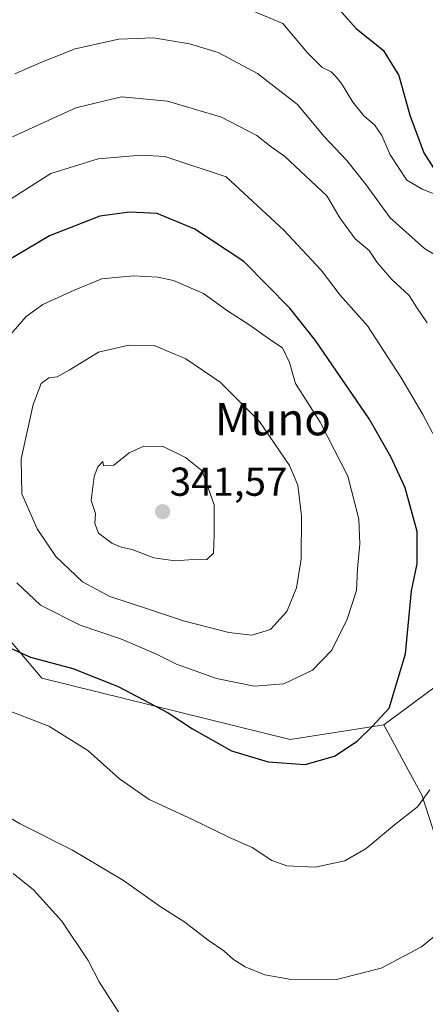
# Model space of a CAD drawing. Units: metres. Extents: x 620269 to 623709, y 4775762 to 4778136.
# Drawn here: x 621280 to 621380, y 4776897 to 4777141 of the extents above; entities that cross this region are included whole.
import ezdxf
from ezdxf.enums import TextEntityAlignment as Align

# ---------------------------------------------------------------- set-up
doc = ezdxf.new("R2010")
doc.units = ezdxf.units.M
doc.header["$MEASUREMENT"] = 0
for name, color, linetype, lineweight in [('Arbolado forestal CxS', 92, 'Continuous', 0), ('Carátula', 7, 'Continuous', 5), ('Curva de nivel maestra', 36, 'Continuous', 30), ('Curva de nivel normal', 36, 'Continuous', 0), ('Prado CxS', 92, 'Continuous', 0), ('Punto de cota en terreno', 7, 'Continuous', 0), ('Rótulo de punto de cota en terreno', 19, 'Continuous', 0), ('Texto cartográfico', 19, 'Continuous', 0)]:
    doc.layers.add(name, color=color, linetype=linetype, lineweight=lineweight)
doc.styles.add('Arial', font='txt', dxfattribs={"height": 0.2})

# ---------------------------------------------------------------- blocks, each defined once
blk = doc.blocks.new('*U160')
at = {"layer": 'Arbolado forestal CxS', "color": 92, "linetype": 'Continuous', "lineweight": 0}
blk.add_polyline3d([(621390.7195, 4776913.2019, 313.2851), (621379.2217, 4776948.7621, 319.1798), (621377.0303, 4776952.8079, 320.1767), (621369.8083, 4776966.1411, 323.3669), (621382.1751, 4776975.2817, 321.9605)], dxfattribs=at)
blk = doc.blocks.new('*U226')
at = {"layer": 'Curva de nivel normal', "color": 36, "linetype": 'Continuous', "lineweight": 0}
blk.add_polyline3d([(621384.5, 4777096.95, 305), (621379.31, 4777098.98, 305), (621375.5, 4777101.23, 305), (621371.38, 4777107.51, 305), (621369.34, 4777112.32, 305), (621367.54, 4777115, 305), (621364.85, 4777117.22, 305), (621362.11, 4777120.59, 305), (621359.35, 4777125.25, 305), (621357.8, 4777127.06, 305), (621356.74, 4777128.16, 305), (621354.52, 4777129.22, 305), (621350.87, 4777132.85, 305), (621344.78, 4777140.09, 305), (621329.2, 4777146.73, 305)], dxfattribs=at)
blk = doc.blocks.new('*U267')
at = {"layer": 'Curva de nivel maestra', "color": 36, "linetype": 'Continuous', "lineweight": 30}
blk.add_polyline3d([(621356.66, 4777145.97, 300), (621362.94, 4777138.91, 300), (621369.68, 4777133.51, 300), (621373.5, 4777127.22, 300), (621376.23, 4777117.39, 300), (621379.74, 4777108.06, 300), (621383.18, 4777102.54, 300)], dxfattribs=at)
blk = doc.blocks.new('5PATER')
at = {"layer": 'Carátula', "linetype": 'Continuous', "lineweight": 5}
h = blk.add_hatch(color=250, dxfattribs=at)
edge = h.paths.add_edge_path()
edge.add_ellipse((0, 0.01), major_axis=(-1.33, -1.34), ratio=0.999422, start_angle=0, end_angle=360)

msp = doc.modelspace()

# ---------------------------------------------------------------- linework, layer by layer
at = {"layer": 'Arbolado forestal CxS', "color": 92, "linetype": 'Continuous', "lineweight": 0}
for points in [[(621382.18, 4776975.28, 321.96), (621369.81, 4776966.14, 323.37), (621346.64, 4776962.52, 325.54), (621346.64, 4776962.52, 325.54), (621285.06, 4776977.7, 322.27), (621265.43, 4777000.98, 326.62), (621246.63, 4777020.94, 324.8), (621241.83, 4777060.05, 321.54), (621229.48, 4777060.74, 317.55), (621203.4, 4777047.7, 309.51), (621219.33, 4777096.64, 307.24), (621222.96, 4777110.68, 305.35), (621219.87, 4777143.08, 297.4)], [(621369.81, 4776966.14, 323.37), (621346.64, 4776962.52, 325.54), (621285.06, 4776977.7, 322.27), (621265.43, 4777000.98, 326.62), (621246.63, 4777020.94, 324.8), (621241.83, 4777060.05, 321.54), (621229.48, 4777060.74, 317.55), (621203.4, 4777047.7, 309.51)], [(621440.6, 4777008.16, 304.58), (621423.35, 4777019.91, 311.17), (621408.25, 4777019.91, 314.3), (621395.9, 4777008.93, 318.69), (621386.29, 4776992.45, 321.18), (621382.18, 4776975.28, 321.96), (621369.81, 4776966.14, 323.37)], [(621440.6, 4777008.16, 304.58), (621423.35, 4777019.91, 311.17), (621408.25, 4777019.91, 314.3), (621395.9, 4777008.93, 318.69), (621386.29, 4776992.45, 321.18), (621382.18, 4776975.28, 321.96), (621369.81, 4776966.14, 323.37)], [(621369.81, 4776966.14, 323.37), (621377.03, 4776952.81, 320.18), (621379.22, 4776948.76, 319.18), (621390.72, 4776913.2, 313.29)]]:
    msp.add_polyline3d(points, dxfattribs=at)
at = {"layer": 'Curva de nivel maestra', "color": 36, "linetype": 'Continuous', "lineweight": 30}
for points in [[(621350.3, 4776956.25, 325), (621357.63, 4776958.36, 325), (621363.22, 4776962.11, 325), (621366.99, 4776965.82, 325), (621371.16, 4776970.28, 325), (621375.15, 4776983.74, 325), (621376.7, 4776999.34, 325), (621378.1, 4777006.08, 325), (621378.11, 4777014.09, 325), (621375.1, 4777024.89, 325), (621371.54, 4777032.64, 325), (621366.19, 4777042, 325), (621352.91, 4777061.49, 325), (621346.56, 4777069.46, 325), (621335.16, 4777081.11, 325), (621322.98, 4777089.08, 325), (621313.64, 4777092.95, 325), (621306.77, 4777093.33, 325), (621299.46, 4777092.32, 325), (621286.98, 4777087.43, 325), (621275.54, 4777080.68, 325)], [(621273.96, 4776986.6, 325), (621282.23, 4776982.88, 325), (621292.79, 4776980.1, 325), (621303.98, 4776975.64, 325), (621316.39, 4776969.13, 325), (621322.38, 4776965.16, 325), (621332.11, 4776959.64, 325), (621341.12, 4776956.96, 325), (621350.3, 4776956.25, 325)]]:
    msp.add_polyline3d(points, dxfattribs=at)
at = {"layer": 'Curva de nivel normal', "color": 36, "linetype": 'Continuous', "lineweight": 0}
for points in [[(621385.44, 4777080.95, 310), (621379.92, 4777084.28, 310), (621371.4, 4777091.9, 310), (621365.46, 4777100.06, 310), (621360.68, 4777106.15, 310), (621354.92, 4777112.18, 310), (621348.45, 4777120, 310), (621338.54, 4777127.67, 310), (621328.79, 4777132.93, 310), (621321.66, 4777135.09, 310), (621312.77, 4777136.58, 310), (621304.19, 4777136.2, 310), (621293.34, 4777133.84, 310), (621284.86, 4777130.44, 310), (621278.4, 4777127.66, 310)], [(621380.52, 4777065.82, 315), (621377.9, 4777069.71, 315), (621376.08, 4777072.6, 315), (621371.7, 4777076.68, 315), (621368.2, 4777080.84, 315), (621366.14, 4777083.78, 315), (621362.73, 4777086.71, 315), (621358.91, 4777091.89, 315), (621355.73, 4777097.37, 315), (621345.23, 4777107.21, 315), (621341.89, 4777109.53, 315), (621338.34, 4777112.3, 315), (621329.57, 4777116.88, 315), (621316.19, 4777120.88, 315), (621304.79, 4777121.88, 315), (621293.46, 4777119.22, 315), (621277.81, 4777112.01, 315)], [(621381.94, 4777038.44, 320), (621379.45, 4777043.09, 320), (621374.05, 4777052.37, 320), (621365.76, 4777065.08, 320), (621359.03, 4777072.68, 320), (621354.25, 4777078.89, 320), (621345.02, 4777088.88, 320), (621330.77, 4777102.08, 320), (621315.58, 4777107.08, 320), (621309.66, 4777107.47, 320), (621299, 4777106.54, 320), (621287.29, 4777102.89, 320), (621274, 4777094.43, 320)], [(621337.69, 4776975.76, 330), (621345.02, 4776976.27, 330), (621352.12, 4776979.7, 330), (621356.82, 4776984.53, 330), (621360.68, 4776992.06, 330), (621363.01, 4776999.48, 330), (621363.29, 4777004.81, 330), (621363.87, 4777011, 330), (621363.61, 4777017.16, 330), (621360.9, 4777027.84, 330), (621354.04, 4777041.21, 330), (621347.96, 4777050.81, 330), (621346.43, 4777056.03, 330), (621344.73, 4777059.62, 330), (621341.57, 4777061.76, 330), (621336.65, 4777065.31, 330), (621331.12, 4777068.87, 330), (621325.14, 4777073.11, 330), (621317.74, 4777076.33, 330), (621313.85, 4777077.16, 330), (621307.74, 4777077.51, 330), (621299.97, 4777076.77, 330), (621293.06, 4777073.93, 330), (621285.29, 4777070.43, 330), (621281.23, 4777067.43, 330), (621276.86, 4777062.43, 330)], [(621337.08, 4776988.39, 335), (621341.72, 4776989.8, 335), (621345.81, 4776994.27, 335), (621348.19, 4777000.1, 335), (621349.3, 4777007.24, 335), (621349.42, 4777017.97, 335), (621348.53, 4777025.57, 335), (621346.41, 4777030.43, 335), (621339, 4777041.37, 335), (621329.28, 4777051.16, 335), (621320.76, 4777056.93, 335), (621312.89, 4777060.2, 335), (621306.66, 4777060.31, 335), (621299.11, 4777058.56, 335), (621291.82, 4777054.09, 335), (621288.89, 4777052.46, 335), (621286.82, 4777052.2, 335), (621284.88, 4777050.78, 335), (621282.91, 4777045.59, 335), (621279.97, 4777032.1, 335), (621280.1, 4777023.43, 335), (621283.89, 4777014.77, 335), (621288.53, 4777007.9, 335), (621295.16, 4777001.61, 335), (621301.92, 4776997.94, 335), (621311.79, 4776994.76, 335), (621320.2, 4776991.93, 335), (621331.41, 4776989.06, 335), (621337.08, 4776988.39, 335)], [(621318.12, 4777006.8, 340), (621321.46, 4777007.03, 340), (621325.95, 4777007.17, 340), (621327.57, 4777008.71, 340), (621327.79, 4777013.31, 340), (621327.79, 4777020.73, 340), (621324.79, 4777029.15, 340), (621320.68, 4777032.48, 340), (621315.16, 4777035.14, 340), (621310.32, 4777035.29, 340), (621306.68, 4777033.6, 340), (621302.94, 4777030.53, 340), (621300.36, 4777030.37, 340), (621300.18, 4777031.43, 340), (621298.96, 4777030.1, 340), (621298.02, 4777027.77, 340), (621297.27, 4777021.79, 340), (621298.4, 4777018.53, 340), (621298.18, 4777016.07, 340), (621299.1, 4777013.69, 340), (621302.39, 4777011.21, 340), (621304.73, 4777010.17, 340), (621307.44, 4777009.59, 340), (621312.79, 4777007.54, 340), (621318.12, 4777006.8, 340)], [(621278.88, 4777001.36, 330), (621284.78, 4776995.81, 330), (621294.6, 4776990.87, 330), (621304.79, 4776987.36, 330), (621313.46, 4776983.69, 330), (621318.46, 4776981.15, 330), (621328.35, 4776977.6, 330), (621337.69, 4776975.76, 330)], [(621274.86, 4776970.46, 320), (621286.79, 4776965.82, 320), (621296.44, 4776959.76, 320), (621304.36, 4776952.73, 320), (621311.64, 4776947.64, 320), (621322.54, 4776942.53, 320), (621331.58, 4776938.18, 320), (621337.22, 4776935.66, 320), (621342.05, 4776932.5, 320), (621345.76, 4776931.19, 320), (621352.79, 4776930.8, 320)], [(621269.03, 4776947.8, 315), (621279.68, 4776941.53, 315), (621292.66, 4776935.06, 315), (621305.33, 4776927.52, 315), (621314.43, 4776921.08, 315), (621320.54, 4776917.2, 315), (621326.3, 4776912.68, 315), (621330.16, 4776910.06, 315), (621332.56, 4776907.94, 315), (621335.48, 4776906.13, 315), (621340.34, 4776904.14, 315), (621346.42, 4776903.06, 315), (621358.12, 4776902.97, 315)], [(621352.79, 4776930.8, 320), (621360.12, 4776932.36, 320), (621365.46, 4776935.42, 320), (621372.46, 4776941.36, 320), (621378.12, 4776945.82, 320), (621381.2, 4776950, 320)], [(621277.98, 4776929.25, 310), (621283.05, 4776925.18, 310), (621290.03, 4776917.41, 310), (621296.59, 4776907.7, 310), (621299.26, 4776902.4, 310), (621304.73, 4776893.84, 310)], [(621358.12, 4776902.97, 315), (621369.12, 4776905.79, 315), (621379.12, 4776911.04, 315), (621382.79, 4776914, 315)]]:
    msp.add_polyline3d(points, dxfattribs=at)
at = {"layer": 'Prado CxS', "color": 92, "linetype": 'Continuous', "lineweight": 0}
for points in [[(621120.17, 4777155.23, 309.63), (621138.62, 4777140.47, 309.16), (621152.46, 4777122.01, 308.47), (621167.23, 4777093.41, 307.46), (621188.95, 4777054.25, 305.05), (621203.4, 4777047.7, 309.51), (621229.48, 4777060.74, 317.55), (621241.83, 4777060.05, 321.54), (621246.63, 4777020.94, 324.8), (621265.43, 4777000.98, 326.62), (621285.06, 4776977.7, 322.27), (621346.64, 4776962.52, 325.54), (621369.81, 4776966.14, 323.37), (621377.03, 4776952.81, 320.18), (621379.22, 4776948.76, 319.18), (621390.72, 4776913.2, 313.29)], [(621369.81, 4776966.14, 323.37), (621346.64, 4776962.52, 325.54), (621285.06, 4776977.7, 322.27), (621265.43, 4777000.98, 326.62), (621246.63, 4777020.94, 324.8), (621241.83, 4777060.05, 321.54), (621229.48, 4777060.74, 317.55), (621203.4, 4777047.7, 309.51)], [(621369.81, 4776966.14, 323.37), (621377.03, 4776952.81, 320.18), (621379.22, 4776948.76, 319.18), (621390.72, 4776913.2, 313.29)]]:
    msp.add_polyline3d(points, dxfattribs=at)

# ---------------------------------------------------------------- block references
at = {"layer": 'Arbolado forestal CxS', "color": 92, "linetype": 'Continuous', "lineweight": 0}
msp.add_blockref('*U160', (0, 0), dxfattribs=at)
at = {"layer": 'Curva de nivel maestra', "color": 36, "linetype": 'Continuous', "lineweight": 30}
msp.add_blockref('*U267', (0, 0), dxfattribs=at)
at = {"layer": 'Curva de nivel normal', "color": 36, "linetype": 'Continuous', "lineweight": 0}
msp.add_blockref('*U226', (0, 0), dxfattribs=at)
at = {"layer": 'Punto de cota en terreno', "linetype": 'Continuous', "lineweight": 0}
msp.add_blockref('5PATER', (621315, 4777019, 341.57), dxfattribs=at)

# ---------------------------------------------------------------- texts
at = {"layer": 'Rótulo de punto de cota en terreno', "color": 19, "linetype": 'Continuous', "lineweight": 0, "style": 'Arial'}
msp.add_text('341,57', height=7, dxfattribs=at).set_placement((621316.76, 4777020.76), align=Align.BOTTOM_LEFT)
at = {"layer": 'Texto cartográfico', "color": 19, "linetype": 'Continuous', "lineweight": 0, "style": 'Arial'}
msp.add_text('Muno', height=8, dxfattribs=at).set_placement((621342.33, 4777041.95), align=Align.MIDDLE_CENTER)

doc.saveas('drawing.dxf')
